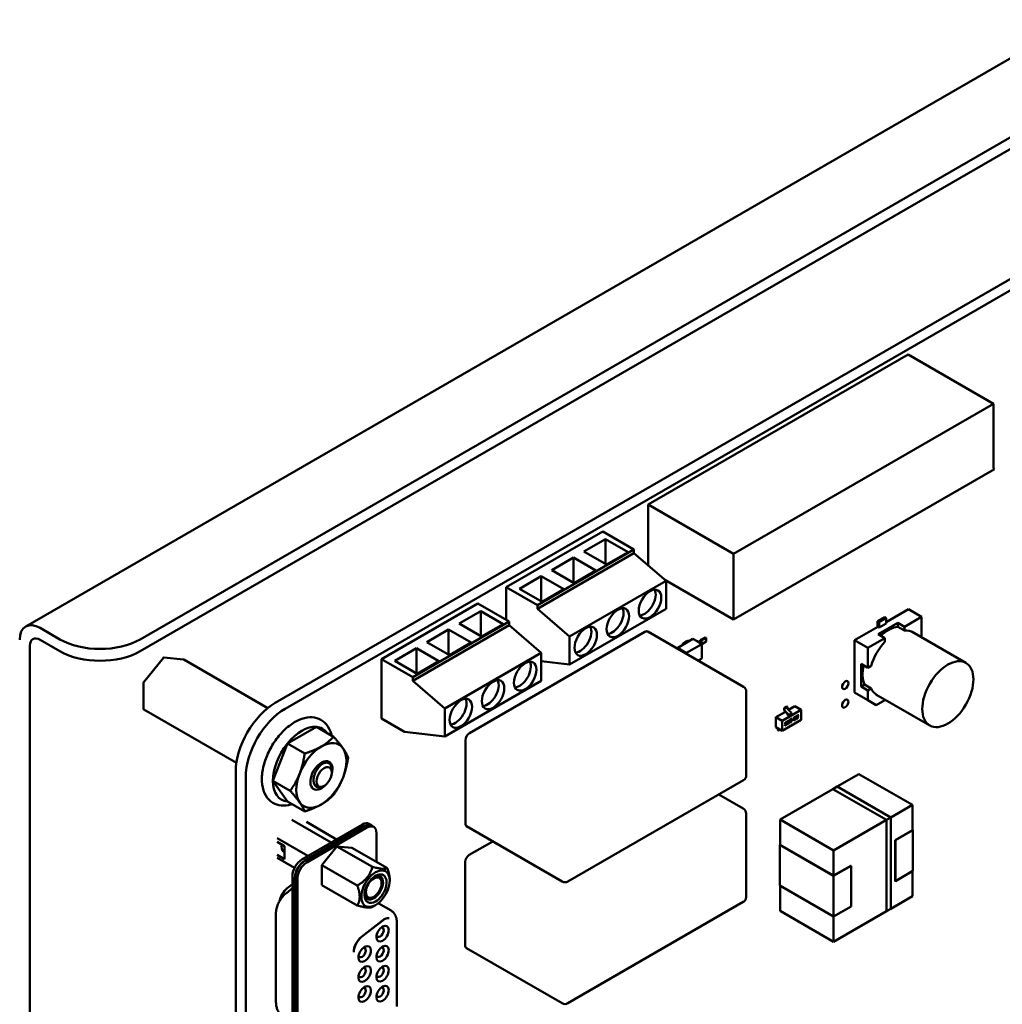
# Model space of a CAD drawing. Units: inches. Extents: x 2.2 to 96.8, y 1.1 to 75.4.
# Drawn here: x 46.9 to 51.3, y 66.6 to 70.9 of the extents above; entities that cross this region are included whole.
import ezdxf

# ---------------------------------------------------------------- set-up
doc = ezdxf.new("R2010")
doc.units = ezdxf.units.IN
doc.header["$LTSCALE"] = 4.5
doc.header["$MEASUREMENT"] = 0
doc.layers.add('Visible (ANSI)', color=7, linetype='Continuous', lineweight=50)

msp = doc.modelspace()

# ---------------------------------------------------------------- linework, layer by layer
at = {"layer": 'Visible (ANSI)'}
for p, q in [((46.9757, 68.2288), (53.0572, 71.74)), ((47.4797, 68.1723), (53.1048, 71.42)), ((47.4797, 68.1205), (53.1048, 71.3681)), ((48.0734, 67.8925), (52.9602, 70.7139)), ((48.1172, 67.8672), (53.004, 70.6886)), ((49.7131, 68.7657), (50.8565, 69.4258)), ((50.8565, 69.4258), (51.2326, 69.2086)), ((50.0892, 68.5485), (51.2326, 69.2086)), ((51.2326, 69.2086), (51.2326, 68.9236)), ((51.2361, 68.9216), (50.0892, 68.2594)), ((51.2326, 68.9236), (51.2361, 68.9216)), ((49.7131, 68.7657), (50.0892, 68.5485)), ((49.7131, 68.498), (49.7131, 68.7657)), ((49.5137, 68.6473), (49.0895, 68.4024)), ((49.5137, 68.6473), (49.6509, 68.5681)), ((49.4306, 68.5585), (49.5261, 68.6136)), ((49.6251, 68.5565), (49.5261, 68.6136)), ((49.5261, 68.6136), (49.5261, 68.5034)), ((49.2266, 68.3232), (49.6509, 68.5681)), ((49.6509, 68.5518), (49.2266, 68.3068)), ((49.5296, 68.5014), (49.4306, 68.5585)), ((49.5296, 68.5014), (49.6251, 68.5565)), ((49.6509, 68.5681), (49.6509, 68.5518)), ((49.7923, 68.4293), (49.6509, 68.5518)), ((50.0892, 68.2594), (50.0892, 68.5485)), ((49.2892, 68.4769), (49.3847, 68.532)), ((49.4837, 68.4748), (49.3847, 68.532)), ((49.3847, 68.532), (49.3847, 68.4218)), ((49.3882, 68.4197), (49.2892, 68.4769)), ((49.3882, 68.4197), (49.4837, 68.4748)), ((49.1478, 68.3952), (49.2433, 68.4503)), ((49.3423, 68.3932), (49.2433, 68.4503)), ((49.2433, 68.4503), (49.2433, 68.3401)), ((49.3681, 68.1844), (49.7923, 68.4293)), ((49.787, 68.434), (50.0892, 68.2594)), ((49.7923, 68.4293), (49.7923, 68.3068)), ((49.0895, 68.4024), (49.2266, 68.3232)), ((49.0895, 68.4024), (49.0895, 68.2584)), ((49.2468, 68.3381), (49.1478, 68.3952)), ((49.2468, 68.3381), (49.3423, 68.3932)), ((48.9648, 68.3304), (48.5405, 68.0854)), ((48.9648, 68.3304), (49.1019, 68.2512)), ((49.2266, 68.3068), (49.2266, 68.3232)), ((48.8817, 68.2416), (48.9771, 68.2967)), ((49.0761, 68.2396), (48.9771, 68.2967)), ((48.9771, 68.2967), (48.9771, 68.1865)), ((49.2266, 68.3068), (49.3681, 68.1844)), ((49.7923, 68.3068), (49.3681, 68.0619)), ((50.8576, 68.305), (50.76, 68.2486)), ((50.76, 68.2486), (50.8576, 68.305)), ((50.916, 68.2713), (50.8576, 68.305)), ((50.8576, 68.305), (50.916, 68.2713)), ((48.6777, 68.0062), (49.1019, 68.2512)), ((48.9807, 68.1844), (48.8817, 68.2416)), ((48.9807, 68.1844), (49.0761, 68.2396)), ((49.1019, 68.2512), (49.1019, 68.2349)), ((50.7529, 68.2703), (50.7225, 68.2528)), ((50.7225, 68.2528), (50.7529, 68.2703)), ((50.7225, 68.2528), (50.7225, 68.227)), ((50.7296, 68.2487), (50.7225, 68.2528)), ((50.7225, 68.227), (50.7225, 68.2528)), ((50.7225, 68.2528), (50.7296, 68.2487)), ((50.7253, 68.1949), (50.8114, 68.2446)), ((50.8114, 68.2446), (50.7253, 68.1949)), ((50.7296, 68.2487), (50.76, 68.2662)), ((50.76, 68.2662), (50.7296, 68.2487)), ((50.7296, 68.2246), (50.7296, 68.2487)), ((50.7296, 68.2487), (50.7296, 68.2246)), ((50.76, 68.2421), (50.7296, 68.2246)), ((50.76, 68.2662), (50.7529, 68.2703)), ((50.7529, 68.2703), (50.76, 68.2662)), ((50.76, 68.2421), (50.76, 68.2662)), ((50.76, 68.2662), (50.76, 68.2421)), ((50.8114, 68.2446), (50.8114, 68.2279)), ((50.8406, 68.2278), (50.8114, 68.2446)), ((50.8114, 68.2279), (50.8114, 68.2446)), ((50.8114, 68.2446), (50.8406, 68.2278)), ((50.916, 68.2713), (50.8406, 68.2278)), ((50.916, 68.2713), (50.8406, 68.2278)), ((50.916, 68.1842), (50.916, 68.2713)), ((50.916, 68.1842), (50.916, 68.2713)), ((47.0392, 68.2225), (47.1262, 68.1723)), ((49.1019, 68.2349), (48.6777, 67.9899)), ((48.7403, 68.1599), (48.8357, 68.2151)), ((48.9347, 68.1579), (48.8357, 68.2151)), ((48.8357, 68.2151), (48.8357, 68.1048)), ((49.6994, 68.2054), (48.9273, 67.7596)), ((49.2434, 68.1124), (49.1019, 68.2349)), ((50.1326, 67.9637), (49.7119, 68.2066)), ((50.724, 68.2278), (50.6207, 68.1682)), ((50.6207, 68.1682), (50.724, 68.2278)), ((50.7296, 68.2246), (50.724, 68.2278)), ((50.7545, 68.178), (50.7253, 68.1949)), ((50.7253, 68.1949), (50.7545, 68.178)), ((50.8406, 68.211), (50.8114, 68.2279)), ((50.8406, 68.211), (50.8114, 68.2279)), ((50.8406, 68.2278), (50.8406, 68.211)), ((50.8406, 68.2278), (50.8406, 68.211)), ((50.8743, 68.2055), (51.1108, 68.0689)), ((47.0392, 68.1707), (47.1262, 68.1205)), ((48.8392, 68.1028), (48.7403, 68.1599)), ((48.8392, 68.1028), (48.9347, 68.1579)), ((49.3681, 68.0619), (49.3681, 68.1844)), ((49.8432, 68.1356), (49.9103, 68.1744)), ((49.881, 68.1639), (49.8873, 68.1611)), ((49.8824, 68.1133), (49.9491, 68.1517)), ((49.9294, 68.1648), (49.9103, 68.1744)), ((49.9294, 68.1648), (49.9491, 68.1517)), ((49.9418, 68.1566), (49.9425, 68.1688)), ((49.9425, 68.1688), (49.9639, 68.1812)), ((49.9475, 68.1528), (49.9483, 68.1674)), ((49.9483, 68.1674), (49.9681, 68.1788)), ((49.9483, 68.1522), (49.9483, 68.1674)), ((49.9491, 68.1517), (49.9681, 68.1627)), ((49.9491, 68.0874), (49.9491, 68.1517)), ((49.9681, 68.1788), (49.9639, 68.1812)), ((49.9681, 68.1627), (49.9681, 68.1788)), ((50.6207, 68.1682), (50.6207, 67.9382)), ((50.6791, 68.1345), (50.6207, 68.1682)), ((50.6207, 67.9382), (50.6207, 68.1682)), ((50.6207, 68.1682), (50.6791, 68.1345)), ((50.7545, 68.178), (50.6791, 68.1345)), ((50.7545, 68.178), (50.6791, 68.1345)), ((50.7545, 68.1613), (50.7545, 68.178)), ((50.7545, 68.1613), (50.7545, 68.178)), ((50.9135, 68.1828), (50.916, 68.1842)), ((46.9943, 68.1448), (46.9943, 61.5124)), ((48.5988, 68.0783), (48.6943, 68.1334)), ((48.7933, 68.0763), (48.6943, 68.1334)), ((48.6943, 68.1334), (48.6943, 68.0232)), ((48.8191, 67.8674), (49.2434, 68.1124)), ((49.2434, 68.1124), (49.2434, 67.9899)), ((49.8432, 68.1308), (49.8432, 68.1356)), ((49.8598, 68.1246), (49.8432, 68.1356)), ((49.8598, 68.1246), (49.8824, 68.1133)), ((49.8598, 68.1212), (49.8598, 68.1246)), ((49.8824, 68.1081), (49.8824, 68.1133)), ((50.6791, 68.1345), (50.6791, 68.0475)), ((50.6791, 68.1345), (50.6791, 68.0475)), ((47.4941, 67.9831), (47.5811, 68.0913)), ((47.5828, 68.0921), (47.6698, 68.0843)), ((48.0409, 67.8702), (47.6706, 68.0841)), ((48.5405, 68.0854), (48.6777, 68.0062)), ((48.5405, 68.0854), (48.5405, 67.8242)), ((48.6978, 68.0211), (48.5988, 68.0783)), ((48.6978, 68.0211), (48.7933, 68.0763)), ((49.3681, 68.0619), (49.2434, 68.0763)), ((49.9337, 68.0786), (49.9491, 68.0874)), ((50.6499, 67.9649), (50.6499, 68.0644)), ((50.6499, 68.0644), (50.6499, 67.9649)), ((50.6791, 68.0475), (50.6499, 68.0644)), ((50.6791, 68.0475), (50.6936, 68.0559)), ((47.4937, 67.8659), (47.4937, 67.9819)), ((48.6777, 67.9899), (48.6777, 68.0062)), ((48.6777, 67.9899), (48.8191, 67.8674)), ((49.2434, 67.9899), (48.8191, 67.745)), ((50.1451, 67.942), (50.1451, 67.5746)), ((50.6791, 67.9045), (50.6207, 67.9382)), ((50.6644, 67.9733), (50.6499, 67.9649)), ((50.6499, 67.9649), (50.6644, 67.9733)), ((50.6791, 67.948), (50.6499, 67.9649)), ((50.6499, 67.9649), (50.6791, 67.948)), ((50.6644, 67.9733), (50.6936, 67.9564)), ((50.6644, 67.9733), (50.6936, 67.9564)), ((50.6936, 67.9564), (50.6791, 67.948)), ((50.6791, 67.948), (50.6936, 67.9564)), ((50.6791, 67.9045), (50.6791, 67.948)), ((50.6791, 67.948), (50.6791, 67.9045)), ((50.7168, 67.8828), (50.6791, 67.9045)), ((50.7152, 67.9301), (50.9518, 67.7935)), ((50.7545, 67.9045), (50.7168, 67.8828)), ((50.7545, 67.9074), (50.7545, 67.9045)), ((47.9022, 67.6289), (47.4947, 67.8642)), ((48.8191, 67.745), (48.8191, 67.8674)), ((50.2754, 67.83), (50.317, 67.854)), ((50.3032, 67.8139), (50.3867, 67.8621)), ((50.3234, 67.877), (50.3109, 67.8697)), ((50.3109, 67.8697), (50.3137, 67.8681)), ((50.3109, 67.8697), (50.3109, 67.8617)), ((50.3117, 67.8597), (50.3241, 67.8464)), ((50.3137, 67.8681), (50.3262, 67.8754)), ((50.3137, 67.8601), (50.3137, 67.8681)), ((50.3146, 67.8581), (50.3296, 67.8432)), ((50.3234, 67.877), (50.3262, 67.8754)), ((50.3262, 67.8754), (50.3262, 67.8674)), ((50.3271, 67.8653), (50.3421, 67.8505)), ((50.3431, 67.8463), (50.3305, 67.8391)), ((50.3306, 67.8619), (50.3589, 67.8782)), ((50.3431, 67.8463), (50.3431, 67.8484)), ((50.3589, 67.8782), (50.3867, 67.8621)), ((50.3867, 67.8621), (50.3867, 67.8187)), ((48.5405, 67.8242), (48.6423, 67.7654)), ((50.2754, 67.83), (50.3032, 67.8139)), ((50.2754, 67.7866), (50.2754, 67.83)), ((50.3867, 67.8187), (50.3032, 67.7705)), ((50.3032, 67.7705), (50.3032, 67.8139)), ((50.3159, 67.8009), (50.3164, 67.8038)), ((50.3178, 67.8001), (50.3212, 67.802)), ((50.3215, 67.8019), (50.3181, 67.7999)), ((50.3183, 67.804), (50.3183, 67.8043)), ((50.3186, 67.8027), (50.3183, 67.8028)), ((50.3186, 67.8041), (50.3185, 67.8038)), ((50.3191, 67.8056), (50.3188, 67.8057)), ((50.3196, 67.8084), (50.3261, 67.8121)), ((50.3196, 67.803), (50.3228, 67.8049)), ((50.3199, 67.8065), (50.3254, 67.8097)), ((50.3257, 67.8095), (50.3201, 67.8063)), ((50.322, 67.802), (50.3218, 67.8021)), ((50.3239, 67.801), (50.3243, 67.8034)), ((50.3246, 67.8032), (50.3242, 67.8008)), ((50.325, 67.8423), (50.325, 67.8445)), ((50.3305, 67.8391), (50.325, 67.8423)), ((50.3254, 67.8097), (50.3258, 67.8119)), ((50.3257, 67.8095), (50.3254, 67.8097)), ((50.3261, 67.8121), (50.3257, 67.8095)), ((50.3257, 67.8017), (50.3271, 67.8099)), ((50.3277, 67.8004), (50.3318, 67.8028)), ((50.329, 67.8104), (50.328, 67.8043)), ((50.3283, 67.803), (50.328, 67.8032)), ((50.3321, 67.8027), (50.328, 67.8003)), ((50.3293, 67.8103), (50.3283, 67.8041)), ((50.3293, 67.8034), (50.3317, 67.8047)), ((50.3304, 67.8145), (50.3345, 67.8169)), ((50.3305, 67.8391), (50.3305, 67.8412)), ((50.3329, 67.814), (50.3306, 67.8126)), ((50.3332, 67.8138), (50.3308, 67.8125)), ((50.3332, 67.807), (50.3342, 67.8131)), ((50.3339, 67.8142), (50.3336, 67.8144)), ((50.3342, 67.8142), (50.3339, 67.8144)), ((50.3351, 67.8075), (50.3365, 67.8157)), ((50.3368, 67.8155), (50.3354, 67.8073)), ((50.3383, 67.8169), (50.3388, 67.8194)), ((50.3412, 67.8185), (50.3383, 67.8169)), ((50.3384, 67.8172), (50.3409, 67.8187)), ((50.3388, 67.8194), (50.3471, 67.8242)), ((50.3392, 67.8068), (50.3412, 67.8185)), ((50.3416, 67.8081), (50.3392, 67.8068)), ((50.3393, 67.8071), (50.3413, 67.8083)), ((50.3412, 67.8185), (50.3409, 67.8187)), ((50.3413, 67.8083), (50.3433, 67.82)), ((50.3416, 67.8081), (50.3413, 67.8083)), ((50.3436, 67.8199), (50.3416, 67.8081)), ((50.3433, 67.82), (50.3464, 67.8218)), ((50.3436, 67.8199), (50.3433, 67.82)), ((50.3466, 67.8217), (50.3436, 67.8199)), ((50.3464, 67.8218), (50.3467, 67.824)), ((50.3466, 67.8217), (50.3464, 67.8218)), ((50.3471, 67.8242), (50.3466, 67.8217)), ((50.3469, 67.8164), (50.3509, 67.8187)), ((50.3469, 67.816), (50.3473, 67.8186)), ((50.3512, 67.8185), (50.3469, 67.816)), ((50.3473, 67.8186), (50.3516, 67.8211)), ((50.3509, 67.8187), (50.3513, 67.8209)), ((50.3512, 67.8185), (50.3509, 67.8187)), ((50.3516, 67.8211), (50.3512, 67.8185)), ((50.3519, 67.8141), (50.3529, 67.8195)), ((50.3611, 67.8194), (50.3519, 67.8141)), ((50.352, 67.8145), (50.3609, 67.8196)), ((50.3537, 67.8247), (50.3557, 67.8259)), ((50.356, 67.8257), (50.3537, 67.8244)), ((50.3537, 67.8244), (50.3538, 67.8254)), ((50.3545, 67.8182), (50.3548, 67.82)), ((50.3547, 67.818), (50.3545, 67.8182)), ((50.3547, 67.818), (50.3616, 67.822)), ((50.355, 67.8199), (50.3547, 67.818)), ((50.356, 67.8257), (50.3557, 67.8259)), ((50.3557, 67.8239), (50.3589, 67.8258)), ((50.3558, 67.822), (50.3592, 67.8239)), ((50.3595, 67.8238), (50.3561, 67.8218)), ((50.3571, 67.83), (50.3608, 67.8321)), ((50.3573, 67.8281), (50.3592, 67.8292)), ((50.3594, 67.829), (50.3575, 67.8279)), ((50.3602, 67.8294), (50.3599, 67.8296)), ((50.3605, 67.8294), (50.3602, 67.8296)), ((50.3604, 67.828), (50.3605, 67.8283)), ((50.3609, 67.8196), (50.3612, 67.8218)), ((50.3611, 67.8194), (50.3609, 67.8196)), ((50.3616, 67.822), (50.3611, 67.8194)), ((50.3617, 67.8258), (50.3614, 67.826)), ((50.3623, 67.828), (50.3628, 67.8309)), ((50.363, 67.8307), (50.3626, 67.8279)), ((50.363, 67.8232), (50.3632, 67.8242)), ((50.3632, 67.8242), (50.3655, 67.8256)), ((50.3666, 67.8318), (50.3642, 67.8304)), ((50.3642, 67.8304), (50.3644, 67.8315)), ((50.3643, 67.8308), (50.3663, 67.832)), ((50.365, 67.822), (50.3686, 67.8241)), ((50.3689, 67.8239), (50.3652, 67.8218)), ((50.3656, 67.8245), (50.3653, 67.8247)), ((50.3666, 67.8318), (50.3663, 67.832)), ((50.3666, 67.8249), (50.3685, 67.826)), ((50.367, 67.8331), (50.3667, 67.8332)), ((50.3671, 67.8282), (50.3675, 67.8307)), ((50.3695, 67.8296), (50.3671, 67.8282)), ((50.3672, 67.8285), (50.3692, 67.8297)), ((50.3675, 67.8307), (50.3694, 67.8318)), ((50.3676, 67.8361), (50.3713, 67.8382)), ((50.3678, 67.8342), (50.3697, 67.8353)), ((50.37, 67.8351), (50.3681, 67.834)), ((50.37, 67.8297), (50.3697, 67.8298)), ((50.37, 67.8282), (50.3701, 67.8285)), ((50.3707, 67.8355), (50.3704, 67.8357)), ((50.371, 67.8355), (50.3707, 67.8357)), ((50.371, 67.8341), (50.371, 67.8344)), ((50.3719, 67.8321), (50.3717, 67.8323)), ((50.3719, 67.8287), (50.3723, 67.8311)), ((50.3726, 67.8309), (50.3722, 67.8285)), ((50.3726, 67.8309), (50.3723, 67.8311)), ((50.3729, 67.8346), (50.3733, 67.8369)), ((50.3732, 67.8344), (50.3729, 67.8346)), ((50.3736, 67.8368), (50.3732, 67.8344)), ((48.1266, 67.7139), (48.254, 67.7874)), ((48.254, 67.7874), (48.3301, 67.7435)), ((48.8191, 67.745), (48.6423, 67.7654)), ((50.2754, 67.7866), (50.3032, 67.7705)), ((50.2843, 67.7724), (50.2843, 67.781)), ((50.2843, 67.7724), (50.2871, 67.7708)), ((50.2871, 67.7708), (50.2871, 67.7793)), ((50.2949, 67.7753), (50.2871, 67.7708)), ((50.3209, 67.7962), (50.3145, 67.7925)), ((50.3145, 67.7925), (50.3149, 67.7951)), ((50.3146, 67.7929), (50.3207, 67.7964)), ((50.3149, 67.7951), (50.3205, 67.7983)), ((50.322, 67.8005), (50.3221, 67.8008)), ((48.9096, 67.7289), (48.9096, 67.3615)), ((48.0629, 67.5497), (48.1266, 67.7139)), ((48.1266, 67.7139), (48.2028, 67.6699)), ((47.8994, 61.7859), (47.8994, 67.5912)), ((48.322, 67.5899), (48.3206, 67.6061)), ((47.9433, 61.7606), (47.9433, 67.5659)), ((48.0629, 67.5497), (48.1391, 67.5058)), ((48.1266, 67.4591), (48.0629, 67.5497)), ((50.1326, 67.553), (49.3605, 67.1072)), ((50.6401, 67.5797), (50.545, 67.5248)), ((50.545, 67.5248), (50.6401, 67.5797)), ((50.6401, 67.5797), (50.8756, 67.4438)), ((50.8756, 67.4438), (50.6401, 67.5797)), ((48.2851, 67.5259), (48.2817, 67.5243)), ((50.5255, 67.5136), (50.2937, 67.3797)), ((50.2937, 67.3797), (50.5255, 67.5136)), ((50.5254, 67.5137), (50.5449, 67.5249)), ((50.761, 67.3776), (50.5254, 67.5137)), ((50.5449, 67.5249), (50.7805, 67.3889)), ((50.5449, 67.5249), (50.5449, 67.5249)), ((50.5449, 67.5249), (50.7805, 67.3889)), ((50.7804, 67.3889), (50.545, 67.5248)), ((48.1266, 67.4591), (48.2028, 67.4152)), ((50.1319, 67.4277), (50.0238, 67.4901)), ((50.7805, 67.3889), (50.8756, 67.4438)), ((50.8756, 67.4438), (50.7805, 67.3889)), ((50.8756, 67.4438), (50.8756, 67.332)), ((50.8756, 67.332), (50.8756, 67.4438)), ((48.1469, 67.3775), (48.319, 67.2781)), ((48.2105, 67.3687), (48.3432, 67.2921)), ((50.1444, 67.406), (50.1444, 67.0386)), ((50.2937, 67.3797), (50.2937, 67.2687)), ((50.2937, 67.2687), (50.2937, 67.3797)), ((50.2937, 67.3797), (50.5291, 67.2437)), ((50.5291, 67.2437), (50.2937, 67.3797)), ((50.5291, 67.2437), (50.761, 67.3776)), ((50.761, 67.3776), (50.5291, 67.2437)), ((50.7805, 67.3889), (50.761, 67.3776)), ((50.761, 67.3776), (50.7805, 67.3889)), ((50.761, 66.9758), (50.761, 67.3776)), ((50.7804, 66.9871), (50.7804, 67.3888)), ((50.7805, 67.3889), (50.7805, 66.987)), ((50.7805, 67.3889), (50.7805, 66.987)), ((48.1907, 67.2041), (48.4566, 67.3576)), ((48.4677, 67.3512), (48.2019, 67.1977)), ((48.2026, 67.1968), (48.467, 67.3495)), ((48.4768, 67.3438), (48.2123, 67.1912)), ((48.4973, 67.3541), (48.4861, 67.3605)), ((48.4966, 67.3524), (48.5063, 67.3468)), ((49.3355, 67.1072), (48.9148, 67.3501)), ((50.8756, 67.3328), (50.8, 67.2891)), ((50.8007, 67.2887), (50.877, 67.3328)), ((50.877, 67.3328), (50.8756, 67.3336)), ((50.8756, 67.332), (50.8756, 67.3328)), ((50.877, 67.3328), (50.877, 67.1531)), ((50.877, 67.1531), (50.877, 67.3328)), ((48.082, 67.2969), (48.2167, 67.2191)), ((48.5185, 67.1934), (48.5185, 67.3197)), ((49.0302, 67.2834), (48.9266, 67.2235)), ((50.8, 67.2891), (50.8, 67.1094)), ((50.8007, 67.109), (50.8007, 67.2887)), ((48.082, 67.2814), (48.1141, 67.2628)), ((48.103, 67.2476), (48.1121, 67.2424)), ((48.1116, 67.2421), (48.1032, 67.2469)), ((48.1121, 67.2424), (48.1071, 67.2395)), ((48.1141, 67.2628), (48.1141, 67.205)), ((48.3445, 67.2616), (48.2784, 67.1794)), ((48.4107, 67.2557), (48.3445, 67.2616)), ((48.5004, 67.1716), (48.3445, 67.2616)), ((48.5666, 67.1657), (48.4107, 67.2557)), ((50.2923, 67.2687), (50.2937, 67.2695)), ((50.5291, 67.1319), (50.2923, 67.2687)), ((50.2923, 67.089), (50.2923, 67.2687)), ((50.2923, 67.2687), (50.5291, 67.1319)), ((50.5291, 67.1327), (50.2937, 67.2687)), ((50.2937, 67.2687), (50.5291, 67.1327)), ((50.5291, 67.2437), (50.5291, 67.1327)), ((50.5291, 67.1327), (50.5291, 67.2437)), ((48.1141, 67.205), (48.082, 67.2235)), ((48.1578, 67.1666), (48.082, 67.2104)), ((48.2784, 67.0912), (48.2784, 67.1794)), ((48.4343, 67.0894), (48.2784, 67.1794)), ((48.9089, 67.1929), (48.9089, 66.8255)), ((50.5291, 67.1327), (50.6048, 67.1764)), ((50.6048, 67.1764), (50.5291, 67.1327)), ((50.5291, 67.1319), (50.6055, 67.176)), ((50.6055, 67.176), (50.5291, 67.1319)), ((50.6055, 67.176), (50.6048, 67.1764)), ((50.6048, 67.1764), (50.6055, 67.176)), ((50.6055, 66.9964), (50.6055, 67.176)), ((50.6055, 67.176), (50.6055, 66.9964)), ((50.8007, 67.109), (50.877, 67.1531)), ((50.877, 67.1531), (50.8007, 67.109)), ((50.8756, 67.1523), (50.8756, 67.0421)), ((50.8756, 67.0421), (50.8756, 67.1523)), ((48.149, 66.2381), (48.149, 67.1318)), ((48.1601, 66.2317), (48.1601, 67.1253)), ((48.1608, 66.2295), (48.1608, 67.1245)), ((48.1705, 67.1188), (48.1705, 66.2239)), ((48.5768, 67.1157), (48.5768, 67.1115)), ((50.5291, 66.9523), (50.5291, 67.1319)), ((50.5291, 67.1319), (50.5291, 66.9523)), ((50.8007, 67.1098), (50.8, 67.1094)), ((50.8, 67.1094), (50.8007, 67.1098)), ((50.8, 67.1094), (50.8007, 67.109)), ((48.1221, 67.0561), (48.149, 67.077)), ((48.149, 67.0952), (48.1257, 67.077)), ((48.2784, 67.0912), (48.4343, 67.0012)), ((50.5291, 66.9523), (50.2923, 67.089)), ((50.2937, 67.0882), (50.2937, 66.978)), ((50.2937, 66.978), (50.2937, 67.0882)), ((50.8756, 67.0421), (50.7805, 66.9872)), ((50.7805, 66.9872), (50.8756, 67.0421)), ((48.5144, 67.0033), (48.5004, 66.9953)), ((48.526, 67.0113), (48.5825, 66.9787)), ((50.1319, 67.0169), (49.3598, 66.5711)), ((50.6055, 66.9964), (50.5291, 66.9523)), ((50.7804, 66.9871), (50.7609, 66.9759)), ((50.7805, 66.987), (50.761, 66.9758)), ((48.0764, 66.5762), (48.0764, 66.9646)), ((48.5447, 66.9358), (48.4528, 66.8641)), ((48.4528, 66.8628), (48.5461, 66.9357)), ((50.5291, 66.8421), (50.2937, 66.978)), ((50.2937, 66.978), (50.5291, 66.8421)), ((50.761, 66.9759), (50.5291, 66.8421)), ((50.5291, 66.8421), (50.761, 66.9759)), ((50.5291, 66.9523), (50.5291, 66.8421)), ((50.5291, 66.8421), (50.5291, 66.9523)), ((48.6078, 66.5568), (48.6078, 66.9274)), ((49.3348, 66.5711), (48.9141, 66.814))]:
    msp.add_line(p, q, dxfattribs=at)
for centre, radius, start, end in [((47.5826, 68.0901), 0.002, 84.8961, 141.206), ((47.6696, 68.0823), 0.002, 60, 84.8961), ((47.4957, 67.9819), 0.002, 141.206, 180), ((50.1201, 67.942), 0.025, 0, 60), ((47.4957, 67.8659), 0.002, 180, 240), ((50.1201, 67.5746), 0.025, 300, 0), ((50.1194, 67.406), 0.025, 0, 60), ((49.348, 67.1288), 0.025, 240, 300), ((50.1194, 67.0386), 0.025, 300, 0), ((49.3473, 66.5928), 0.025, 240, 300)]:
    msp.add_arc(centre, radius, start, end, dxfattribs=at)
for centre, major_axis in [((49.7216, 68.3273), (0.035, 0.0606)), ((49.5802, 68.2456), (0.035, 0.0606)), ((49.4388, 68.164), (0.035, 0.0606)), ((49.1726, 68.0103), (0.035, 0.0606)), ((51.0313, 67.9312), (-0.0795, -0.1377)), ((49.0312, 67.9287), (0.035, 0.0606)), ((50.5801, 67.9713), (-0.0098, -0.017)), ((48.8898, 67.847), (0.035, 0.0606)), ((50.5801, 67.8896), (-0.0098, -0.017))]:
    msp.add_ellipse(centre, major_axis=major_axis, ratio=0.57735, dxfattribs=at)
for centre, major_axis, start_param, end_param in [((49.6969, 68.3415), (-0.035, -0.0606), 0.361367, 2.780226), ((49.5555, 68.2599), (-0.035, -0.0606), 0.361367, 2.780226), ((47.0392, 68.1188), (-0.0635, 0.11), 5.497787, 7.068583), ((49.414, 68.1782), (-0.035, -0.0606), 0.361367, 2.780226), ((49.6994, 68.1849), (0.0125, 0.0217), 0, 0.785398), ((50.7684, 68.083), (0.0795, 0.1377), 0.391102, 1.077097), ((50.7976, 68.0661), (0.0796, 0.1378), 6.247731, 6.67581), ((50.7976, 68.0661), (0.0796, 0.1378), 6.247731, 6.67581), ((47.0392, 68.1188), (-0.0317, 0.055), 5.497787, 7.068583), ((47.303, 68.2744), (-0.25, 0), 0.785398, 2.356194), ((49.8786, 68.1264), (0.0221, 0.0384), 0.175131, 1.395665), ((50.7976, 68.0661), (0.0796, 0.1378), 1.178172, 1.963421), ((50.7976, 68.0661), (0.0796, 0.1378), 1.178172, 1.963421), ((47.303, 68.2225), (0.25, 0), 3.926991, 5.497787), ((49.1479, 68.0246), (-0.035, -0.0606), 0.361367, 2.780226), ((50.7684, 68.083), (-0.0795, -0.1377), 5.206088, 5.892084), ((49.0065, 67.943), (-0.035, -0.0606), 0.361367, 2.780226), ((50.7976, 68.0661), (-0.0796, -0.1378), 5.890561, 6.31864), ((50.7976, 68.0661), (-0.0796, -0.1378), 5.890561, 6.31864), ((48.0734, 67.6916), (0.123, 0.213), 0.7854, 2.356192), ((48.8651, 67.8613), (-0.035, -0.0606), 0.361367, 2.780226), ((48.1172, 67.6663), (0.123, 0.213), 0.7854, 2.356192), ((50.3123, 67.8609), (-0.00098, 0.0017), 0.785398, 1.953194), ((50.3151, 67.8593), (0.00098, -0.0017), 3.926991, 5.155826), ((50.3236, 67.8453), (-0.00098, 0.0017), 3.926991, 5.094787), ((50.3276, 67.8666), (-0.00098, 0.0017), 0.785398, 2.014233), ((50.3417, 67.8492), (-0.00098, 0.0017), 3.926991, 5.155826), ((50.3291, 67.842), (0.00098, -0.0017), 0.785398, 2.014233), ((48.1903, 67.6233), (0.0901, 0.156), 0.261799, 1.308997), ((48.1903, 67.6233), (0.0901, 0.156), 6.021386, 6.544985), ((48.9273, 67.7391), (-0.0125, -0.0217), 3.926991, 5.497787), ((50.2857, 67.7802), (-0.00098, 0.0017), 0.501747, 0.785398), ((50.2885, 67.7785), (0.00098, -0.0017), 3.598201, 3.926991), ((48.2763, 67.5736), (0.078, 0.1351), 6.021386, 7.068583), ((48.1903, 67.6233), (-0.0901, -0.156), 4.45059, 5.497787), ((48.2763, 67.5736), (-0.078, -0.1351), 3.926991, 4.974188), ((48.2763, 67.5736), (0.078, 0.1351), 4.974188, 6.021386), ((48.2763, 67.5736), (0.0345, 0.0597), 5.127732, 10.580232), ((48.2883, 67.5667), (0.024, 0.0415), 5.497787, 8.63938), ((48.2883, 67.5667), (-0.024, -0.0415), 5.497787, 8.63938), ((48.1903, 67.6233), (-0.0901, -0.156), 5.497787, 6.544985), ((48.2763, 67.5736), (-0.078, -0.1351), 4.974188, 6.021386), ((48.2763, 67.5736), (0.078, 0.1351), 3.926991, 4.974188), ((48.2643, 67.5805), (-0.026, -0.045), 0.231131, 0.23115), ((48.2763, 67.5736), (-0.078, -0.1351), 6.021386, 7.068583), ((48.4566, 67.3094), (0.0295, 0.0511), 0, 0.785398), ((48.467, 67.3013), (0.0295, 0.0511), 0, 0.785398), ((48.4677, 67.3029), (0.0295, 0.0511), 6.034996, 7.068583), ((48.4768, 67.2956), (0.0295, 0.0511), 5.497787, 7.068583), ((48.9273, 67.3717), (-0.0125, -0.0217), 5.497787, 6.283185), ((48.1441, 67.2865), (-0.0305, -0.0528), 5.332903, 6.074576), ((48.1907, 67.1559), (-0.0295, -0.0511), 3.926991, 5.497787), ((48.2019, 67.1494), (0.0295, 0.0511), 0.785398, 2.356194), ((48.2026, 67.1486), (-0.0295, -0.0511), 3.926991, 5.497787), ((48.9266, 67.2031), (-0.0125, -0.0217), 3.926991, 5.497787), ((48.2123, 67.1429), (0.0295, 0.0511), 0.785398, 2.356194), ((48.5144, 67.0754), (0.0441, 0.0765), 5.497787, 8.63938), ((48.5144, 67.0754), (-0.0441, -0.0765), 5.497787, 8.63938), ((48.5144, 67.0754), (0.0344, 0.0597), 3.926991, 8.63938), ((48.5065, 67.08), (-0.0246, -0.0426), 3.926991, 7.068583), ((48.5065, 67.08), (0.0289, 0.05), 3.926992, 6.97594), ((48.5065, 67.08), (0.0246, 0.0426), 3.926991, 7.068583), ((48.133, 67.0337), (-0.0295, -0.0511), 4.101524, 5.26802), ((48.5144, 67.0754), (-0.0344, -0.0597), 5.497787, 7.068584), ((48.5065, 67.08), (-0.0289, -0.05), 5.590431, 7.068585), ((48.5519, 66.8925), (0.0295, 0.0511), 0.225541, 0.959931), ((48.5533, 66.8924), (0.0295, 0.0511), 0.264416, 0.959931), ((48.5455, 66.8776), (-0.0192, -0.0332), 3.926991, 7.068583), ((48.5344, 66.884), (0.0113, 0.0196), 3.926991, 6.762469), ((48.5455, 66.8776), (0.0192, 0.0332), 3.926991, 7.068583), ((48.4601, 66.8208), (-0.0295, -0.0511), 4.101524, 5.497796), ((48.4601, 66.8195), (0.0295, 0.0511), 0.959931, 2.330328), ((48.5344, 66.884), (-0.0113, -0.0196), 5.803901, 7.068583), ((48.4665, 66.7879), (-0.0192, -0.0332), 3.926991, 7.068583), ((48.4553, 66.7943), (0.0113, 0.0196), 3.926991, 6.76247), ((48.4665, 66.7879), (0.0192, 0.0332), 3.926991, 7.068583), ((48.5455, 66.7895), (-0.0192, -0.0332), 3.926991, 7.068583), ((48.5344, 66.7959), (0.0113, 0.0196), 3.926991, 6.762469), ((48.5455, 66.7895), (0.0192, 0.0332), 3.926991, 7.068583), ((48.9266, 66.8357), (-0.0125, -0.0217), 5.497787, 6.283185), ((48.4553, 66.7943), (-0.0113, -0.0196), 5.803901, 7.068583), ((48.5344, 66.7959), (-0.0113, -0.0196), 5.803901, 7.068583), ((48.4665, 66.6998), (-0.0192, -0.0332), 3.926991, 7.068583), ((48.4553, 66.7062), (0.0113, 0.0196), 3.926991, 6.76247), ((48.4665, 66.6998), (0.0192, 0.0332), 3.926991, 7.068583), ((48.5455, 66.7014), (-0.0192, -0.0332), 3.926991, 7.068583), ((48.5344, 66.7078), (0.0113, 0.0196), 3.926991, 6.762469), ((48.5455, 66.7014), (0.0192, 0.0332), 3.926991, 7.068583), ((48.4553, 66.7062), (-0.0113, -0.0196), 5.803901, 7.068583), ((48.5344, 66.7078), (-0.0113, -0.0196), 5.803901, 7.068583), ((48.4665, 66.6117), (-0.0192, -0.0332), 3.926991, 7.068583), ((48.4553, 66.6182), (0.0113, 0.0196), 3.926991, 6.76247), ((48.4665, 66.6117), (0.0192, 0.0332), 3.926991, 7.068583), ((48.5455, 66.6133), (-0.0192, -0.0332), 3.926991, 7.068583), ((48.5344, 66.6198), (0.0113, 0.0196), 3.926991, 6.762469), ((48.5455, 66.6133), (0.0192, 0.0332), 3.926991, 7.068583), ((48.4553, 66.6182), (-0.0113, -0.0196), 5.803901, 7.068583), ((48.5344, 66.6198), (-0.0113, -0.0196), 5.803901, 7.068583)]:
    msp.add_ellipse(centre, major_axis=major_axis, ratio=0.57735, start_param=start_param, end_param=end_param, dxfattribs=at)
for points, degree, knots in [([(48.3211, 67.7487), (48.3197, 67.7551), (48.318, 67.7613), (48.3102, 67.7825), (48.3017, 67.7961), (48.2805, 67.8158), (48.2685, 67.8225), (48.2425, 67.8299), (48.2285, 67.8305), (48.1984, 67.8263), (48.1823, 67.8207), (48.1495, 67.8035), (48.133, 67.7915), (48.1018, 67.7628), (48.0872, 67.7461), (48.0613, 67.7096), (48.05, 67.6898), (48.0317, 67.6492), (48.0247, 67.6283), (48.0157, 67.5871), (48.0138, 67.5669), (48.0156, 67.529), (48.0194, 67.5113), (48.0328, 67.4813), (48.0421, 67.4688), (48.0643, 67.4512), (48.0766, 67.4455), (48.1033, 67.4401), (48.1176, 67.4404), (48.1371, 67.4443), (48.1421, 67.4457), (48.1471, 67.4473)], 3, [0.213782, 0.213782, 0.213782, 0.213782, 0.335866, 0.335866, 0.653654, 0.653654, 0.931221, 0.931221, 1.210105, 1.210105, 1.52503, 1.52503, 1.860267, 1.860267, 2.195346, 2.195346, 2.528162, 2.528162, 2.861022, 2.861022, 3.196175, 3.196175, 3.531246, 3.531246, 3.842588, 3.842588, 4.116586, 4.116586, 4.400203, 4.400203, 4.498607, 4.498607, 4.498607, 4.498607]), ([(50.363, 67.8212), (50.3631, 67.8212), (50.3636, 67.8212), (50.365, 67.822)], 2, [0.927731, 0.927731, 0.927731, 1, 2, 2, 2]), ([(48.242, 67.5475), (48.2415, 67.5524), (48.2417, 67.5576), (48.2434, 67.5686), (48.2449, 67.5743), (48.2496, 67.587), (48.2531, 67.5939), (48.2594, 67.6033), (48.2616, 67.6063), (48.2687, 67.6148), (48.2738, 67.6194), (48.2843, 67.6265), (48.2896, 67.6288), (48.2997, 67.6307), (48.3044, 67.6302), (48.3123, 67.6262), (48.3154, 67.6228), (48.3186, 67.616), (48.3195, 67.6135), (48.3203, 67.6092), (48.3205, 67.6077), (48.3206, 67.6061)], 3, [-0.4895128, -0.4895128, -0.4895128, -0.4895128, -0.4439654, -0.4439654, -0.3981571, -0.3981571, -0.3398505, -0.3398505, -0.31034, -0.31034, -0.2508708, -0.2508708, -0.189963, -0.189963, -0.1268612, -0.1268612, -0.0637206, -0.0637206, -0.0322719, -0.0322719, -0.0158648, -0.0158648, -0.0158648, -0.0158648]), ([(48.2796, 67.5234), (48.2773, 67.5224), (48.2749, 67.5217), (48.2704, 67.5208), (48.2682, 67.5206), (48.2616, 67.5207), (48.2576, 67.5218), (48.2508, 67.5262), (48.248, 67.5293), (48.2438, 67.5373), (48.2425, 67.5421), (48.242, 67.5475)], 3, [-0.1966659, -0.1966659, -0.1966659, -0.1966659, -0.172595, -0.172595, -0.1486453, -0.1486453, -0.0994056, -0.0994056, -0.0502198, -0.0502198, -0.0000141, -0.0000141, -0.0000141, -0.0000141]), ([(48.2714, 67.5195), (48.2726, 67.5201), (48.2737, 67.5207), (48.2749, 67.5214), (48.2753, 67.5216), (48.2758, 67.5219), (48.2762, 67.5222)], 3, [0.1862779, 0.1862779, 0.1862779, 0.1862779, 0.22222222, 0.22222222, 0.22222222, 0.2365031, 0.2365031, 0.2365031, 0.2365031]), ([(48.0764, 66.9646), (48.0764, 66.9723), (48.0773, 66.9796), (48.0804, 66.9936), (48.0825, 67.0002), (48.0877, 67.0129), (48.0909, 67.019), (48.0981, 67.0307), (48.1021, 67.0362), (48.1113, 67.0466), (48.1164, 67.0516), (48.1221, 67.0561)], 3, [1.570796, 1.570796, 1.570796, 1.570796, 1.850049, 1.850049, 2.129302, 2.129302, 2.408554, 2.408554, 2.687807, 2.687807, 2.96706, 2.96706, 2.96706, 2.96706]), ([(48.5825, 66.9787), (48.586, 66.9767), (48.5892, 66.9742), (48.5949, 66.9684), (48.5973, 66.9652), (48.6013, 66.9584), (48.6029, 66.9548), (48.6055, 66.9473), (48.6064, 66.9434), (48.6075, 66.9355), (48.6078, 66.9315), (48.6078, 66.9274)], 3, [3.9269908, 3.9269908, 3.9269908, 3.9269908, 4.0840704, 4.0840704, 4.2411501, 4.2411501, 4.3982297, 4.3982297, 4.5553093, 4.5553093, 4.712389, 4.712389, 4.712389, 4.712389]), ([(48.4183, 66.7967), (48.4183, 66.7965), (48.4183, 66.7962), (48.4183, 66.7958), (48.4183, 66.7956), (48.4183, 66.7954)], 3, [0.00016, 0.00016, 0.00016, 0.00016, 0.3333333, 0.6666667, 1, 1, 1, 1]), ([(48.1141, 66.507), (48.1084, 66.5103), (48.1032, 66.5143), (48.0943, 66.5233), (48.0906, 66.5282), (48.0847, 66.5382), (48.0825, 66.5433), (48.0792, 66.5531), (48.0781, 66.558), (48.0767, 66.5673), (48.0764, 66.5718), (48.0764, 66.5762)], 3, [0.7853982, 0.7853982, 0.7853982, 0.7853982, 0.9424778, 0.9424778, 1.0995574, 1.0995574, 1.2566371, 1.2566371, 1.4137167, 1.4137167, 1.5707963, 1.5707963, 1.5707963, 1.5707963])]:
    msp.add_open_spline(points, degree=degree, knots=knots, dxfattribs=at)
for points, degree in [([(50.3164, 67.8038), (50.3167, 67.8057), (50.318, 67.8074), (50.3196, 67.8084)], 2), ([(50.3182, 67.8032), (50.3182, 67.8034), (50.3183, 67.804)], 2), ([(50.3183, 67.8028), (50.3182, 67.8029), (50.3182, 67.8032)], 2), ([(50.3183, 67.8043), (50.3185, 67.8053), (50.3188, 67.8057)], 2), ([(50.3185, 67.8038), (50.3185, 67.8033), (50.3185, 67.803)], 2), ([(50.3185, 67.803), (50.3185, 67.8026), (50.3189, 67.8027)], 2), ([(50.3191, 67.8056), (50.3188, 67.8051), (50.3186, 67.8041)], 2), ([(50.3188, 67.8057), (50.319, 67.806), (50.3199, 67.8065)], 2), ([(50.3189, 67.8027), (50.319, 67.8027), (50.3196, 67.803)], 2), ([(50.3201, 67.8063), (50.3193, 67.8059), (50.3191, 67.8056)], 2), ([(50.3212, 67.802), (50.3216, 67.8022), (50.3218, 67.8021)], 2), ([(50.3222, 67.8016), (50.3222, 67.8022), (50.3215, 67.8019)], 2), ([(50.3228, 67.8049), (50.3247, 67.806), (50.3247, 67.804)], 2), ([(50.3244, 67.8041), (50.3244, 67.805), (50.3241, 67.8053)], 2), ([(50.3243, 67.8034), (50.3244, 67.8038), (50.3244, 67.8041)], 2), ([(50.3247, 67.804), (50.3247, 67.8036), (50.3246, 67.8032)], 2), ([(50.3271, 67.8099), (50.3274, 67.8118), (50.3287, 67.8136), (50.3304, 67.8145)], 2), ([(50.328, 67.8043), (50.3279, 67.8037), (50.3279, 67.8035)], 2), ([(50.3279, 67.8035), (50.3279, 67.8032), (50.328, 67.8032)], 2), ([(50.3283, 67.8041), (50.3282, 67.8036), (50.3282, 67.8033)], 2), ([(50.3282, 67.8033), (50.3282, 67.8029), (50.3286, 67.803)], 2), ([(50.3286, 67.803), (50.3288, 67.803), (50.3293, 67.8034)], 2), ([(50.3295, 67.8119), (50.3292, 67.8114), (50.329, 67.8104)], 2), ([(50.3298, 67.8117), (50.3295, 67.8113), (50.3293, 67.8103)], 2), ([(50.3306, 67.8126), (50.3297, 67.8122), (50.3295, 67.8119)], 2), ([(50.3308, 67.8125), (50.33, 67.812), (50.3298, 67.8117)], 2), ([(50.3317, 67.8047), (50.3325, 67.8052), (50.333, 67.8059), (50.3332, 67.807)], 2), ([(50.3318, 67.8028), (50.3335, 67.8038), (50.3348, 67.8056), (50.3351, 67.8075)], 2), ([(50.3354, 67.8073), (50.3351, 67.8054), (50.3338, 67.8036), (50.3321, 67.8027)], 2), ([(50.3336, 67.8144), (50.3335, 67.8143), (50.3329, 67.814)], 2), ([(50.3339, 67.8142), (50.3337, 67.8142), (50.3332, 67.8138)], 2), ([(50.3339, 67.8144), (50.3338, 67.8144), (50.3336, 67.8144)], 2), ([(50.3343, 67.8139), (50.3343, 67.8143), (50.3339, 67.8142)], 2), ([(50.3342, 67.8131), (50.3343, 67.8136), (50.3343, 67.8139)], 2), ([(50.3345, 67.8169), (50.3358, 67.8177), (50.3369, 67.8177), (50.3369, 67.8168)], 2), ([(50.3366, 67.817), (50.3366, 67.8175), (50.3364, 67.8177)], 2), ([(50.3365, 67.8157), (50.3366, 67.8165), (50.3366, 67.817)], 2), ([(50.3369, 67.8168), (50.3369, 67.8163), (50.3368, 67.8155)], 2), ([(50.3529, 67.8195), (50.353, 67.8206), (50.3535, 67.8215)], 2), ([(50.3535, 67.8215), (50.3543, 67.8231), (50.3557, 67.8239)], 2), ([(50.3538, 67.8254), (50.3541, 67.8273), (50.3548, 67.8282)], 2), ([(50.3548, 67.8282), (50.3554, 67.829), (50.3571, 67.83)], 2), ([(50.3548, 67.82), (50.3549, 67.8209), (50.3553, 67.8217), (50.3558, 67.822)], 2), ([(50.3561, 67.8218), (50.3556, 67.8215), (50.3552, 67.8207), (50.355, 67.8199)], 2), ([(50.3557, 67.8259), (50.356, 67.8274), (50.3573, 67.8281)], 2), ([(50.3575, 67.8279), (50.3563, 67.8272), (50.356, 67.8257)], 2), ([(50.3589, 67.8258), (50.3597, 67.8262), (50.3599, 67.8265)], 2), ([(50.3592, 67.8292), (50.3597, 67.8295), (50.3599, 67.8296)], 2), ([(50.3592, 67.8239), (50.3606, 67.8247), (50.3614, 67.826)], 2), ([(50.3602, 67.8294), (50.36, 67.8294), (50.3594, 67.829)], 2), ([(50.3617, 67.8258), (50.3608, 67.8246), (50.3595, 67.8238)], 2), ([(50.3599, 67.8296), (50.3601, 67.8296), (50.3602, 67.8296)], 2), ([(50.3599, 67.8265), (50.3603, 67.8269), (50.3604, 67.828)], 2), ([(50.3606, 67.8291), (50.3606, 67.8295), (50.3602, 67.8294)], 2), ([(50.3605, 67.8283), (50.3606, 67.8289), (50.3606, 67.8291)], 2), ([(50.3608, 67.8321), (50.3621, 67.8329), (50.3626, 67.8329)], 2), ([(50.3614, 67.826), (50.3621, 67.827), (50.3623, 67.828)], 2), ([(50.3626, 67.8279), (50.3624, 67.8269), (50.3617, 67.8258)], 2), ([(50.3626, 67.8329), (50.3632, 67.8329), (50.3632, 67.832)], 2), ([(50.3629, 67.8322), (50.3629, 67.8327), (50.3627, 67.8329)], 2), ([(50.3628, 67.8309), (50.3629, 67.8317), (50.3629, 67.8322)], 2), ([(50.3629, 67.8219), (50.3629, 67.8224), (50.363, 67.8232)], 2), ([(50.3652, 67.8218), (50.3639, 67.821), (50.3629, 67.821), (50.3629, 67.8219)], 2), ([(50.3632, 67.832), (50.3632, 67.8315), (50.363, 67.8307)], 2), ([(50.3644, 67.8315), (50.3647, 67.8334), (50.366, 67.8351), (50.3676, 67.8361)], 2), ([(50.3652, 67.825), (50.3652, 67.8252), (50.3652, 67.8254)], 2), ([(50.3653, 67.8247), (50.3652, 67.8248), (50.3652, 67.825)], 2), ([(50.3655, 67.8256), (50.3655, 67.8251), (50.3655, 67.8249)], 2), ([(50.3655, 67.8249), (50.3655, 67.8245), (50.3659, 67.8245), (50.3666, 67.8249)], 2), ([(50.3663, 67.832), (50.3664, 67.8328), (50.3667, 67.8332)], 2), ([(50.367, 67.8331), (50.3667, 67.8327), (50.3666, 67.8318)], 2), ([(50.3667, 67.8332), (50.367, 67.8337), (50.3678, 67.8342)], 2), ([(50.3681, 67.834), (50.3673, 67.8336), (50.367, 67.8331)], 2), ([(50.3685, 67.826), (50.3693, 67.8264), (50.3698, 67.8272), (50.37, 67.8282)], 2), ([(50.3686, 67.8241), (50.3703, 67.825), (50.3716, 67.8268), (50.3719, 67.8287)], 2), ([(50.3722, 67.8285), (50.3719, 67.8267), (50.3706, 67.8249), (50.3689, 67.8239)], 2), ([(50.3692, 67.8297), (50.3696, 67.8299), (50.3697, 67.8298)], 2), ([(50.3694, 67.8318), (50.3703, 67.8323), (50.3708, 67.833), (50.371, 67.8341)], 2), ([(50.3701, 67.8293), (50.3701, 67.8299), (50.3695, 67.8296)], 2), ([(50.3697, 67.8353), (50.3703, 67.8356), (50.3704, 67.8357)], 2), ([(50.3707, 67.8355), (50.3706, 67.8355), (50.37, 67.8351)], 2), ([(50.3701, 67.8285), (50.3701, 67.8291), (50.3701, 67.8293)], 2), ([(50.3704, 67.8357), (50.3706, 67.8357), (50.3707, 67.8357)], 2), ([(50.3711, 67.8352), (50.3711, 67.8356), (50.3707, 67.8355)], 2), ([(50.371, 67.8344), (50.3711, 67.8349), (50.3711, 67.8352)], 2), ([(50.3713, 67.8382), (50.3727, 67.839), (50.3737, 67.839), (50.3737, 67.8381)], 2), ([(50.3717, 67.8323), (50.3721, 67.8327), (50.3728, 67.834), (50.3729, 67.8346)], 2), ([(50.3732, 67.8344), (50.3731, 67.8339), (50.3723, 67.8325), (50.3719, 67.8321)], 2), ([(50.3719, 67.8321), (50.3726, 67.8321), (50.3726, 67.8312)], 2), ([(50.3723, 67.8314), (50.3723, 67.8319), (50.3721, 67.8321)], 2), ([(50.3723, 67.8311), (50.3723, 67.8312), (50.3723, 67.8314)], 2), ([(50.3726, 67.8312), (50.3726, 67.8311), (50.3726, 67.8309)], 2), ([(50.3734, 67.8382), (50.3734, 67.8388), (50.3732, 67.839)], 2), ([(50.3733, 67.8369), (50.3734, 67.8378), (50.3734, 67.8382)], 2), ([(50.3737, 67.8381), (50.3737, 67.8376), (50.3736, 67.8368)], 2), ([(50.3159, 67.8005), (50.3159, 67.8007), (50.3159, 67.8009)], 2), ([(50.3164, 67.7995), (50.3159, 67.7997), (50.3159, 67.8005)], 2), ([(50.3162, 67.7996), (50.3168, 67.7994), (50.3178, 67.8001)], 2), ([(50.3181, 67.7999), (50.317, 67.7992), (50.3164, 67.7995)], 2), ([(50.3205, 67.7983), (50.3213, 67.7987), (50.3215, 67.7991)], 2), ([(50.3207, 67.7964), (50.3223, 67.7973), (50.3236, 67.7991), (50.3239, 67.801)], 2), ([(50.3242, 67.8008), (50.3239, 67.799), (50.3226, 67.7972), (50.3209, 67.7962)], 2), ([(50.3215, 67.7991), (50.3219, 67.7995), (50.322, 67.8005)], 2), ([(50.3221, 67.8008), (50.3222, 67.8014), (50.3222, 67.8016)], 2), ([(50.3256, 67.8004), (50.3256, 67.8009), (50.3257, 67.8017)], 2), ([(50.3262, 67.7995), (50.3256, 67.7995), (50.3256, 67.8004)], 2), ([(50.3258, 67.7997), (50.3258, 67.7997), (50.3259, 67.7997)], 2), ([(50.3259, 67.7997), (50.3264, 67.7997), (50.3277, 67.8004)], 2), ([(50.328, 67.8003), (50.3267, 67.7995), (50.3262, 67.7995)], 2), ([(48.2817, 67.5243), (48.281, 67.524), (48.2803, 67.5237), (48.2796, 67.5234)], 3)]:
    msp.add_open_spline(points, degree=degree, dxfattribs=at)
for points, weights in [([(48.2763, 67.701), (48.3059, 67.7181), (48.3301, 67.7435)], [1, 1.0379548493, 1]), ([(48.3301, 67.7435), (48.357, 67.7135), (48.3718, 67.6925)], [1, 1.0379548493, 1]), ([(48.2028, 67.6699), (48.2467, 67.6839), (48.2763, 67.701)], [1, 1.0379548493, 1]), ([(48.3718, 67.6925), (48.3866, 67.6714), (48.3938, 67.6529)], [1, 1.0379548493, 1]), ([(48.1808, 67.5822), (48.1955, 67.6203), (48.2028, 67.6699)], [1, 1.0379548493, 1]), ([(48.3938, 67.6529), (48.3866, 67.6032), (48.3718, 67.5651)], [1, 1.0379548493, 1]), ([(48.1391, 67.5058), (48.166, 67.5441), (48.1808, 67.5822)], [1, 1.0379548493, 1]), ([(48.3718, 67.5651), (48.357, 67.527), (48.3301, 67.4887)], [1, 1.0379548493, 1]), ([(48.1808, 67.4548), (48.166, 67.4758), (48.1391, 67.5058)], [1, 1.0379548493, 1]), ([(48.3301, 67.4887), (48.3059, 67.4633), (48.2763, 67.4463)], [1, 1.0379548493, 1]), ([(48.2028, 67.4152), (48.1955, 67.4338), (48.1808, 67.4548)], [1, 1.0379548493, 1]), ([(48.2763, 67.4463), (48.2467, 67.4292), (48.2028, 67.4152)], [1, 1.0379548493, 1]), ([(48.4343, 67.0894), (48.4865, 67.1195), (48.5004, 67.1716)], [2.28971396209, 2.64393394498, 2.28971396222]), ([(48.5004, 67.1716), (48.5526, 67.1577), (48.5666, 67.1657)], [2.28971396222, 2.64393394508, 2.28971396189]), ([(48.5666, 67.1657), (48.5768, 67.1362), (48.5768, 67.1157)], [2.28971396209, 2.46682395357, 2.46682395357]), ([(48.4446, 67.0394), (48.4446, 67.0598), (48.4343, 67.0894)], [2.46682395357, 2.46682395357, 2.28971396189]), ([(48.4343, 67.0012), (48.4446, 67.0189), (48.4446, 67.0394)], [2.289713964, 2.46682395357, 2.46682395357]), ([(48.5004, 66.9953), (48.4865, 66.9872), (48.4343, 67.0012)], [2.28971396222, 2.6439339446, 2.28971396283])]:
    msp.add_rational_spline(points, weights, degree=2, dxfattribs=at)

doc.saveas('drawing.dxf')
